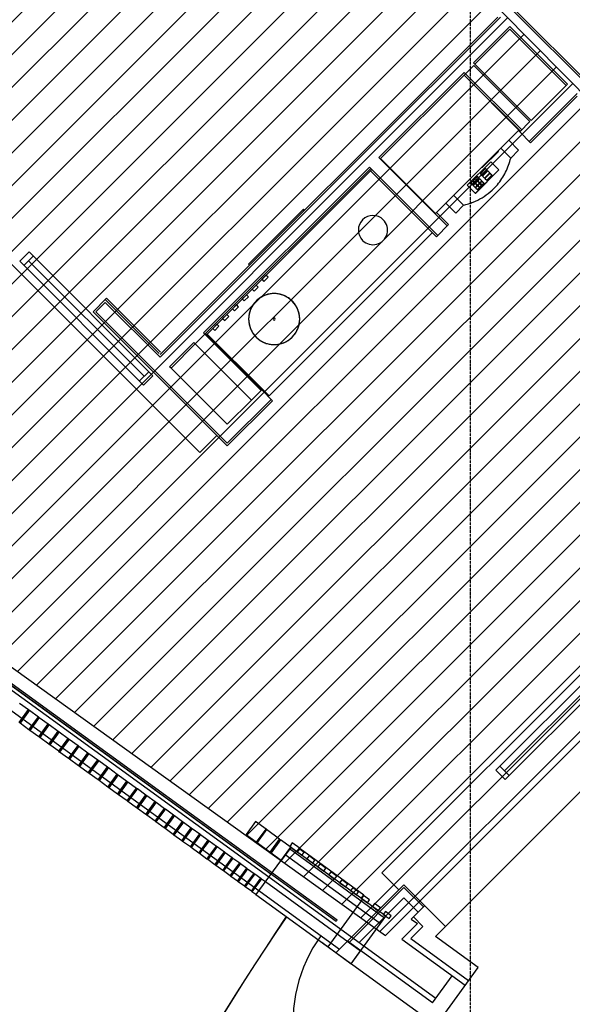
# Model space of a CAD drawing. Extents: x -39177 to 67425, y -16960 to 41659.
# Drawn here: x -17756 to -13970, y 10929 to 17678 of the extents above; entities that cross this region are included whole.
import ezdxf

# ---------------------------------------------------------------- set-up
doc = ezdxf.new("R2010")
doc.units = 0
doc.linetypes.add('X-2499-GF-A$0$EDG-1DOT-2', pattern=[5, 2, -1.4, 0.2, -1.4])
for name, color, linetype in [('NOT-HATCH', 72, 'CONTINUOUS'), ('NOT-HBORD', 255, 'CONTINUOUS'), ('X-2499-GF-A$0$A-DETL', 11, 'CONTINUOUS'), ('X-2499-GF-A$0$A-DETL-2', 11, 'CONTINUOUS'), ('X-2499-GF-A$0$A-DOOR-GLAZ', 11, 'CONTINUOUS'), ('X-2499-GF-A$0$A-DOOR-HDLN', 11, 'CONTINUOUS'), ('X-2499-GF-A$0$A-FLOR', 11, 'CONTINUOUS'), ('X-2499-GF-A$0$A-GENM', 11, 'CONTINUOUS'), ('X-2499-GF-A$0$A-GENM-1', 11, 'CONTINUOUS'), ('X-2499-GF-A$0$A-GLAZ', 11, 'CONTINUOUS'), ('X-2499-GF-A$0$A-WALL', 8, 'CONTINUOUS'), ('X-2499-GF-A$0$A-WALL-1', 8, 'CONTINUOUS'), ('X-2499-GF-A$0$E-ELEC-FIXT', 11, 'CONTINUOUS'), ('X-2499-GF-A$0$E-LITE-EQPM', 11, 'CONTINUOUS'), ('X-2499-GF-A$0$Q-CASE', 11, 'CONTINUOUS'), ('X-2499-GF-A$0$Q-CASE-1', 11, 'CONTINUOUS'), ('X-2499-GF-A$0$S-GRID-1', 133, 'X-2499-GF-A$0$EDG-1DOT-2'), ('X-XREF', 7, 'CONTINUOUS')]:
    doc.layers.add(name, color=color, linetype=linetype)

# ---------------------------------------------------------------- blocks, each defined once
blk = doc.blocks.new('X-2499-GF-A')
at = {"layer": 'X-2499-GF-A$0$A-DETL'}
for p, q in [((-15687, 11354), (-15484.6, 11207.2)), ((-15484.8, 11207.1), (-15420.1, 11296.1))]:
    blk.add_line(p, q, dxfattribs=at)
at = {"layer": 'X-2499-GF-A$0$A-DETL-2'}
blk.add_line((-19497.3, 14165.6), (-15563.9, 11307.8), dxfattribs=at)
blk.add_arc((-14883.6, 10812.5), 999.5, 144.04645, 234.06333, dxfattribs=at)
at = {"layer": 'X-2499-GF-A$0$A-DOOR-GLAZ'}
for p, q in [((-17755.3, 16021.9), (-17691.6, 16085.6)), ((-17691.6, 16085.6), (-16843.1, 15237.1)), ((-16906.8, 15173.3), (-17755.3, 16021.9)), ((-17663.3, 16057.3), (-17727, 15993.6)), ((-16903.2, 15233.5), (-17695.1, 16025.5)), ((-16871.4, 15265.3), (-16935.1, 15201.6)), ((-16843.1, 15237.1), (-16906.8, 15173.3)), ((-13079.8, 13947.6), (-14494, 12533.4)), ((-13076.2, 13887.5), (-14433.8, 12529.8)), ((-14430.3, 12469.7), (-13016, 13883.9)), ((-14402, 12498), (-14465.7, 12561.7)), ((-14494, 12533.4), (-14430.3, 12469.7))]:
    blk.add_line(p, q, dxfattribs=at)
at = {"layer": 'X-2499-GF-A$0$A-DOOR-HDLN'}
for p, q in [((-16521.3, 14710.3), (-18253.7, 16442.7)), ((-16404.7, 14826.9), (-16521.3, 14710.3)), ((-13542.8, 13562.2), (-15275.3, 11829.8)), ((-15275.3, 11829.8), (-15158.6, 11713.1))]:
    blk.add_line(p, q, dxfattribs=at)
at = {"layer": 'X-2499-GF-A$0$A-FLOR'}
for p, q in [((-18869.5, 13851.6), (-16049.1, 11802.5)), ((-16036, 11820.5), (-18856.4, 13869.6)), ((-13424, 12877.7), (-14838.3, 11463.5))]:
    blk.add_line(p, q, dxfattribs=at)
for centre, start, end in [((-6.9, 761.3), 145.92831, 158.25897), ((-7.1, 761.7), 145.92903, 158.25678)]:
    blk.add_arc(centre, 19221.6, start, end, dxfattribs=at)
at = {"layer": 'X-2499-GF-A$0$A-GENM'}
for p, q in [((-16047.6, 15099.2), (-14928.9, 16217.8)), ((-16093.5, 15145.1), (-16047.6, 15099.2)), ((-16068.2, 12129.1), (-16065.4, 12127.1)), ((-16130.1, 12038.1), (-16132.8, 12040.1)), ((-15975.1, 12061.4), (-15968.4, 12056.6)), ((-16033.1, 11967.6), (-16039.7, 11972.4))]:
    blk.add_line(p, q, dxfattribs=at)
for start, end in [(45, 225), (225, 45)]:
    blk.add_arc((-15335.5, 16235.5), 100, start, end, dxfattribs=at)
at = {"layer": 'X-2499-GF-A$0$A-GENM-1'}
for p, q in [((-16140.1, 12181.4), (-16204.8, 12092.4)), ((-16068.2, 12129.1), (-16140.1, 12181.4)), ((-16204.8, 12092.4), (-16132.8, 12040.1)), ((-16132.8, 12040.1), (-16068.2, 12129.1)), ((-16065.4, 12127.1), (-16130.1, 12038.1)), ((-15975.1, 12061.4), (-16065.4, 12127.1)), ((-16130.1, 12038.1), (-16039.7, 11972.4)), ((-16039.7, 11972.4), (-15975.1, 12061.4)), ((-15968.4, 12056.6), (-16033.1, 11967.6)), ((-15896.9, 12004.7), (-15968.4, 12056.6)), ((-16033.1, 11967.6), (-15961.6, 11915.7)), ((-15961.6, 11915.7), (-15896.9, 12004.7)), ((-15843.3, 11996.6), (-15858, 11976.4)), ((-15858, 11976.4), (-15822.1, 11950.3)), ((-15807.4, 11970.6), (-15843.3, 11996.6)), ((-15822.1, 11950.3), (-15807.4, 11970.6)), ((-15773.2, 11945.7), (-15787.9, 11925.5)), ((-15732.8, 11916.3), (-15773.2, 11945.7)), ((-15787.9, 11925.5), (-15747.5, 11896.1)), ((-15747.5, 11896.1), (-15732.8, 11916.3)), ((-15698.5, 11891.4), (-15713.2, 11871.2)), ((-15658.1, 11862), (-15698.5, 11891.4)), ((-15713.2, 11871.2), (-15672.8, 11841.8)), ((-15672.8, 11841.8), (-15658.1, 11862)), ((-15623.8, 11837.2), (-15638.5, 11816.9)), ((-15638.5, 11816.9), (-15598.1, 11787.5)), ((-15583.4, 11807.8), (-15623.8, 11837.2)), ((-15598.1, 11787.5), (-15583.4, 11807.8)), ((-15549.2, 11782.9), (-15563.9, 11762.7)), ((-15563.9, 11762.7), (-15523.4, 11733.3)), ((-15508.7, 11753.5), (-15549.2, 11782.9)), ((-15523.4, 11733.3), (-15508.7, 11753.5)), ((-15474.5, 11728.6), (-15489.2, 11708.4)), ((-15489.2, 11708.4), (-15448.7, 11679)), ((-15434, 11699.2), (-15474.5, 11728.6)), ((-15448.7, 11679), (-15434, 11699.2)), ((-15399.8, 11674.4), (-15414.5, 11654.2)), ((-15414.5, 11654.2), (-15374, 11624.8)), ((-15359.3, 11645), (-15399.8, 11674.4)), ((-15374, 11624.8), (-15359.3, 11645)), ((-15325.1, 11620.1), (-15339.8, 11599.9)), ((-15284.7, 11590.7), (-15325.1, 11620.1)), ((-15339.8, 11599.9), (-15299.3, 11570.5)), ((-15299.3, 11570.5), (-15284.7, 11590.7)), ((-15250.4, 11565.9), (-15265.1, 11545.6)), ((-15265.1, 11545.6), (-15224.7, 11516.2)), ((-15210, 11536.5), (-15250.4, 11565.9)), ((-15224.7, 11516.2), (-15210, 11536.5))]:
    blk.add_line(p, q, dxfattribs=at)
at = {"layer": 'X-2499-GF-A$0$A-GLAZ'}
for p, q in [((-17756.7, 12993.7), (-17695.7, 12949.4)), ((-17760.3, 12860.4), (-17695.7, 12949.4)), ((-17689.2, 12944.7), (-17753.9, 12855.7)), ((-17695.7, 12949.4), (-17689.2, 12944.7)), ((-17692.6, 12811.2), (-17628, 12900.2)), ((-17689.2, 12944.7), (-17628, 12900.2)), ((-17621.5, 12895.5), (-17686.2, 12806.5)), ((-17628, 12900.2), (-17621.5, 12895.5)), ((-17621.5, 12895.5), (-17560.1, 12850.9)), ((-17753.9, 12855.7), (-17760.3, 12860.4)), ((-17692.6, 12811.2), (-17753.9, 12855.7)), ((-17624.8, 12761.9), (-17560.1, 12850.9)), ((-17553.6, 12846.2), (-17618.3, 12757.2)), ((-17560.1, 12850.9), (-17553.6, 12846.2)), ((-17553.6, 12846.2), (-17492.1, 12801.5)), ((-17686.2, 12806.5), (-17692.6, 12811.2)), ((-17624.8, 12761.9), (-17686.2, 12806.5)), ((-17618.3, 12757.2), (-17624.8, 12761.9)), ((-17556.8, 12712.5), (-17618.3, 12757.2)), ((-17556.8, 12712.5), (-17492.1, 12801.5)), ((-17489, 12799.2), (-17553.6, 12710.2)), ((-17485.6, 12796.8), (-17550.3, 12707.8)), ((-17492.1, 12801.5), (-17489, 12799.2)), ((-17489, 12799.2), (-17485.6, 12796.8)), ((-17485.6, 12796.8), (-17424.2, 12752.1)), ((-17553.6, 12710.2), (-17556.8, 12712.5)), ((-17550.3, 12707.8), (-17553.6, 12710.2)), ((-17488.8, 12663.1), (-17550.3, 12707.8)), ((-17488.8, 12663.1), (-17424.2, 12752.1)), ((-17417.7, 12747.4), (-17482.3, 12658.4)), ((-17424.2, 12752.1), (-17417.7, 12747.4)), ((-17420.9, 12613.8), (-17356.3, 12702.8)), ((-17417.7, 12747.4), (-17356.3, 12702.8)), ((-17349.8, 12698.1), (-17414.4, 12609.1)), ((-17356.3, 12702.8), (-17349.8, 12698.1)), ((-17349.8, 12698.1), (-17288.6, 12653.6)), ((-17482.3, 12658.4), (-17488.8, 12663.1)), ((-17420.9, 12613.8), (-17482.3, 12658.4)), ((-17353.2, 12564.6), (-17288.6, 12653.6)), ((-17282.1, 12648.9), (-17346.7, 12559.9)), ((-17288.6, 12653.6), (-17282.1, 12648.9)), ((-17282.1, 12648.9), (-17221.1, 12604.6)), ((-17414.4, 12609.1), (-17420.9, 12613.8)), ((-17353.2, 12564.6), (-17414.4, 12609.1)), ((-17346.7, 12559.9), (-17353.2, 12564.6)), ((-17285.8, 12515.6), (-17346.7, 12559.9)), ((-17285.8, 12515.6), (-17221.1, 12604.6)), ((-17214.6, 12599.9), (-17279.3, 12510.9)), ((-17221.1, 12604.6), (-17214.6, 12599.9)), ((-17218.7, 12466.8), (-17154, 12555.8)), ((-17214.6, 12599.9), (-17154, 12555.8)), ((-17154, 12555.8), (-17147.6, 12551.2)), ((-17279.3, 12510.9), (-17285.8, 12515.6)), ((-17218.7, 12466.8), (-17279.3, 12510.9)), ((-17147.6, 12551.2), (-17212.2, 12462.2)), ((-17152, 12418.4), (-17087.3, 12507.4)), ((-17147.6, 12551.2), (-17087.3, 12507.4)), ((-17081, 12502.8), (-17145.6, 12413.8)), ((-17087.3, 12507.4), (-17081, 12502.8)), ((-17081, 12502.8), (-17021.2, 12459.3)), ((-17212.2, 12462.2), (-17218.7, 12466.8)), ((-17152, 12418.4), (-17212.2, 12462.2)), ((-17145.6, 12413.8), (-17152, 12418.4)), ((-17085.9, 12370.3), (-17021.2, 12459.3)), ((-17014.9, 12454.7), (-17079.5, 12365.8)), ((-17021.2, 12459.3), (-17014.9, 12454.7)), ((-17014.9, 12454.7), (-16955.7, 12411.7)), ((-17085.9, 12370.3), (-17145.6, 12413.8)), ((-17079.5, 12365.8), (-17085.9, 12370.3)), ((-17020.4, 12322.8), (-17079.5, 12365.8)), ((-17020.4, 12322.8), (-16955.7, 12411.7)), ((-16949.4, 12407.2), (-17014.1, 12318.2)), ((-16955.7, 12411.7), (-16949.4, 12407.2)), ((-16955.6, 12275.7), (-16890.9, 12364.7)), ((-16949.4, 12407.2), (-16890.9, 12364.7)), ((-16884.7, 12360.2), (-16949.4, 12271.2)), ((-16890.9, 12364.7), (-16884.7, 12360.2)), ((-16884.7, 12360.2), (-16826.9, 12318.2)), ((-17014.1, 12318.2), (-17020.4, 12322.8)), ((-16955.6, 12275.7), (-17014.1, 12318.2)), ((-16891.6, 12229.2), (-16826.9, 12318.2)), ((-16820.8, 12313.7), (-16885.5, 12224.7)), ((-16826.9, 12318.2), (-16820.8, 12313.7)), ((-16820.8, 12313.7), (-16763.8, 12272.3)), ((-16949.4, 12271.2), (-16955.6, 12275.7)), ((-16891.6, 12229.2), (-16949.4, 12271.2)), ((-16885.5, 12224.7), (-16891.6, 12229.2)), ((-16828.4, 12183.3), (-16885.5, 12224.7)), ((-16828.4, 12183.3), (-16763.8, 12272.3)), ((-16757.8, 12267.9), (-16822.4, 12178.9)), ((-16766.3, 12138.2), (-16701.6, 12227.2)), ((-16763.8, 12272.3), (-16757.8, 12267.9)), ((-16695.7, 12222.8), (-16760.4, 12133.9)), ((-16757.8, 12267.9), (-16701.6, 12227.2)), ((-16701.6, 12227.2), (-16695.7, 12222.8)), ((-16695.7, 12222.8), (-16640.5, 12182.8)), ((-16822.4, 12178.9), (-16828.4, 12183.3)), ((-16766.3, 12138.2), (-16822.4, 12178.9)), ((-16705.2, 12093.8), (-16640.5, 12182.8)), ((-16634.7, 12178.5), (-16699.4, 12089.5)), ((-16640.5, 12182.8), (-16634.7, 12178.5)), ((-16634.7, 12178.5), (-16580.6, 12139.2)), ((-16760.4, 12133.9), (-16766.3, 12138.2)), ((-16705.2, 12093.8), (-16760.4, 12133.9)), ((-16699.4, 12089.5), (-16705.2, 12093.8)), ((-16645.2, 12050.2), (-16699.4, 12089.5)), ((-16645.2, 12050.2), (-16580.6, 12139.2)), ((-16574.8, 12135), (-16639.5, 12046)), ((-16586.4, 12007.5), (-16521.8, 12096.5)), ((-16516.2, 12092.4), (-16580.8, 12003.4)), ((-16580.6, 12139.2), (-16574.8, 12135)), ((-16574.8, 12135), (-16521.8, 12096.5)), ((-16521.8, 12096.5), (-16516.2, 12092.4)), ((-16516.2, 12092.4), (-16464.3, 12054.7)), ((-16639.5, 12046), (-16645.2, 12050.2)), ((-16586.4, 12007.5), (-16639.5, 12046)), ((-16529, 11965.7), (-16464.3, 12054.7)), ((-16458.8, 12050.7), (-16523.5, 11961.7)), ((-16472.8, 11925), (-16408.2, 12014)), ((-16464.3, 12054.7), (-16458.8, 12050.7)), ((-16458.8, 12050.7), (-16408.2, 12014)), ((-16408.2, 12014), (-16402.8, 12010.1)), ((-16580.8, 12003.4), (-16586.4, 12007.5)), ((-16529, 11965.7), (-16580.8, 12003.4)), ((-16523.5, 11961.7), (-16529, 11965.7)), ((-16472.8, 11925), (-16523.5, 11961.7)), ((-16402.8, 12010.1), (-16467.5, 11921.1)), ((-16418.2, 11885.2), (-16353.5, 11974.2)), ((-16348.3, 11970.4), (-16413, 11881.4)), ((-16402.8, 12010.1), (-16353.5, 11974.2)), ((-16353.5, 11974.2), (-16348.3, 11970.4)), ((-16348.3, 11970.4), (-16300.4, 11935.6)), ((-16467.5, 11921.1), (-16472.8, 11925)), ((-16418.2, 11885.2), (-16467.5, 11921.1)), ((-16413, 11881.4), (-16418.2, 11885.2)), ((-16365, 11846.6), (-16413, 11881.4)), ((-16365, 11846.6), (-16300.4, 11935.6)), ((-16295.3, 11931.9), (-16359.9, 11842.9)), ((-16313.4, 11809.1), (-16248.8, 11898.1)), ((-16243.9, 11894.6), (-16308.5, 11805.6)), ((-16300.4, 11935.6), (-16295.3, 11931.9)), ((-16295.3, 11931.9), (-16248.8, 11898.1)), ((-16248.8, 11898.1), (-16243.9, 11894.6)), ((-16243.9, 11894.6), (-16198.8, 11861.9)), ((-16359.9, 11842.9), (-16365, 11846.6)), ((-16313.4, 11809.1), (-16359.9, 11842.9)), ((-16263.5, 11772.9), (-16198.8, 11861.9)), ((-16194.1, 11858.4), (-16258.7, 11769.4)), ((-16215.3, 11737.8), (-16150.6, 11826.8)), ((-16146, 11823.5), (-16210.7, 11734.5)), ((-16198.4, 11861.5), (-16194.1, 11858.4)), ((-16194.1, 11858.4), (-16150.6, 11826.8)), ((-16150.6, 11826.8), (-16146, 11823.5)), ((-16146, 11823.5), (-16104.2, 11793.1)), ((-16308.5, 11805.6), (-16313.4, 11809.1)), ((-16263.5, 11772.9), (-16308.5, 11805.6)), ((-16258.7, 11769.4), (-16263.5, 11772.9)), ((-16215.3, 11737.8), (-16258.7, 11769.4)), ((-16168.9, 11704.1), (-16104.2, 11793.1)), ((-16099.8, 11789.9), (-16164.5, 11700.9)), ((-16104.2, 11793.1), (-16099.8, 11789.9)), ((-16099.8, 11789.9), (-16072.6, 11770.2)), ((-16210.7, 11734.5), (-16215.3, 11737.8)), ((-16168.9, 11704.1), (-16210.7, 11734.5)), ((-16164.5, 11700.9), (-16168.9, 11704.1)), ((-16137.3, 11681.2), (-16164.5, 11700.9))]:
    blk.add_line(p, q, dxfattribs=at)
at = {"layer": 'X-2499-GF-A$0$A-WALL'}
for p, q in [((-13796.3, 17160.3), (-14397, 17760.9)), ((-15425.3, 16732.6), (-14462, 17695.9)), ((-14646.1, 17381.7), (-14397, 17630.8)), ((-14397, 17630.8), (-14002.4, 17236.3)), ((-14636.9, 17372.5), (-14646.1, 17381.7)), ((-15295.2, 16732.6), (-14711.1, 17316.7)), ((-14711.1, 17316.7), (-14316.6, 16922.1)), ((-14011.6, 17227.1), (-14002.4, 17236.3)), ((-14265.3, 16843.3), (-13937.4, 17171.2)), ((-14325.8, 16912.9), (-14316.6, 16922.1)), ((-16793.6, 15364.3), (-15425.3, 16732.6)), ((-15295.2, 16732.6), (-14826.4, 16263.8)), ((-16497.3, 15530.5), (-15360.3, 16667.5)), ((-15351.1, 16658.3), (-15410.5, 16598.9)), ((-15360.3, 16667.5), (-14891.5, 16198.7)), ((-15353.2, 16642.1), (-15344, 16651.3)), ((-17169.8, 15740.5), (-17234.8, 15675.5)), ((-16800.6, 15389.8), (-17169.8, 15758.9)), ((-16793.6, 15364.3), (-17169.8, 15740.5)), ((-16334, 14774.6), (-17234.8, 15675.5)), ((-16497.3, 15530.5), (-16102.7, 15135.9)), ((-16434.2, 15575.3), (-16488.1, 15521.3)), ((-16481, 15514.2), (-16471.8, 15523.4)), ((-16728.5, 15299.3), (-16562.3, 15465.5)), ((-16553.2, 15456.3), (-16562.3, 15465.5)), ((-16719.3, 15290.1), (-16728.5, 15299.3)), ((-16102.7, 15135.9), (-16098.1, 15140.5)), ((-16334, 14774.6), (-16033.1, 15075.5)), ((-15937.4, 11956.2), (-15285.1, 11482.2)), ((-15908, 11996.7), (-15255.7, 11522.7)), ((-16072.6, 11770.2), (-15420.2, 11296.2)), ((-16049.1, 11802.5), (-14904.5, 10970.9)), ((-15499.5, 11353.8), (-15123.2, 11730.1)), ((-14989.9, 11596.8), (-15123.2, 11730.1)), ((-15429.9, 11352.7), (-15123.2, 11659.4)), ((-15025.3, 11561.4), (-15123.2, 11659.4)), ((-15073.1, 11513.6), (-14980.7, 11606)), ((-15138.3, 11375.6), (-15030.9, 11483)), ((-14993.8, 11463.5), (-15058.5, 11528.2)), ((-15076.9, 11380.4), (-14993.8, 11463.5)), ((-14928, 10938.5), (-15510.2, 11361.5)), ((-15138.3, 11375.6), (-14703.9, 11060)), ((-15076.9, 11380.4), (-14680.4, 11092.4)), ((-14928, 10938.5), (-14792.9, 11124.7))]:
    blk.add_line(p, q, dxfattribs=at)
at = {"layer": 'X-2499-GF-A$0$A-WALL-1'}
for p, q in [((-13796.9, 17179.2), (-14397, 17779.3)), ((-14480.4, 17695.9), (-16793.6, 15382.7)), ((-14636.9, 17372.5), (-14397, 17612.4)), ((-14397, 17612.4), (-14011.6, 17227.1)), ((-14251.5, 16987.1), (-14636.9, 17372.5)), ((-14711.1, 17298.3), (-14325.8, 16912.9)), ((-14011.6, 17227.1), (-14251.5, 16987.1)), ((-14256.1, 16834.1), (-13937.4, 17152.8)), ((-14325.8, 16912.9), (-14330.4, 16908.3)), ((-14330.4, 16908.3), (-14256.1, 16834.1)), ((-16471.8, 15523.4), (-15353.2, 16642.1)), ((-15353.2, 16642.1), (-14900.6, 16189.5)), ((-16434.2, 15575.3), (-15410.5, 16598.9)), ((-14817.2, 16273), (-14900.6, 16356.4)), ((-14900.6, 16189.5), (-14817.2, 16273)), ((-17160.6, 15768.1), (-17253.2, 15675.5)), ((-16791.5, 15399), (-17160.6, 15768.1)), ((-17253.2, 15675.5), (-16334, 14756.2)), ((-16093.5, 15145.1), (-16471.8, 15523.4)), ((-16719.3, 15290.1), (-16553.2, 15456.3)), ((-16553.2, 15456.3), (-16167.8, 15070.9)), ((-16334, 14904.7), (-16719.3, 15290.1)), ((-16098.1, 15140.5), (-16093.5, 15145.1)), ((-16023.9, 15066.3), (-16098.1, 15140.5)), ((-16167.8, 15070.9), (-16334, 14904.7)), ((-16334, 14756.2), (-16023.9, 15066.3)), ((-19309, 14201.9), (-15587.6, 11498.1)), ((-15581.7, 11506.2), (-19303.2, 14210)), ((-15900.4, 12007.2), (-16137.3, 11681.2)), ((-15248, 11533.2), (-15900.4, 12007.2)), ((-15123.2, 11748.5), (-15588.9, 11282.8)), ((-14838.3, 11463.5), (-15123.2, 11748.5)), ((-16137.3, 11681.2), (-14992.6, 10849.5)), ((-15408.4, 11649.7), (-15645.3, 11323.7)), ((-15587.6, 11498.1), (-15581.7, 11506.2)), ((-15484.9, 11207.2), (-15248, 11533.2)), ((-15073.1, 11513.6), (-15030.9, 11483)), ((-14908, 11393.7), (-14838.3, 11463.5)), ((-14615.8, 11181.4), (-14908, 11393.7)), ((-14903.6, 10784.8), (-14615.8, 11181.4))]:
    blk.add_line(p, q, dxfattribs=at)
at = {"layer": 'X-2499-GF-A$0$E-ELEC-FIXT'}
for p, q in [((-14405.2, 16850.9), (-14337.8, 16783.5)), ((-14485.2, 16766.1), (-14575, 16676.3)), ((-14476.3, 16775.1), (-14485.2, 16766.1)), ((-14476.3, 16775.1), (-14479.1, 16777.9)), ((-14476.6, 16774.8), (-14476.3, 16775.1)), ((-14391.7, 16729.6), (-14458.8, 16796.8)), ((-14391.7, 16729.6), (-14337.8, 16783.5)), ((-14689.4, 16542.5), (-14527.8, 16704.1)), ((-14586.9, 16670.2), (-14584, 16667.3)), ((-14575, 16676.3), (-14584, 16667.3)), ((-14527.8, 16704.1), (-14472.5, 16648.8)), ((-14472.5, 16648.8), (-14634.1, 16487.2)), ((-14598.2, 16623.6), (-14566.7, 16655.1)), ((-14598.2, 16619.2), (-14597.7, 16618.7)), ((-14566.2, 16654.6), (-14597.7, 16623.1)), ((-14597.7, 16618.7), (-14589, 16609.9)), ((-14584.5, 16610), (-14553.1, 16641.4)), ((-14584, 16667.3), (-14583.7, 16667.6)), ((-14582.9, 16608.3), (-14551.4, 16639.7)), ((-14582.9, 16603.9), (-14582.4, 16603.4)), ((-14582.4, 16603.4), (-14573.7, 16594.6)), ((-14550.9, 16639.2), (-14582.3, 16607.8)), ((-14569.2, 16594.7), (-14537.8, 16626.1)), ((-14567.5, 16593), (-14536.1, 16624.4)), ((-14535.6, 16623.9), (-14567, 16592.5)), ((-14561.8, 16654.6), (-14562.3, 16655.1)), ((-14553, 16645.9), (-14561.8, 16654.6)), ((-14553.9, 16579.4), (-14522.5, 16610.8)), ((-14552.2, 16577.7), (-14520.8, 16609.1)), ((-14520.3, 16608.6), (-14551.7, 16577.2)), ((-14546.5, 16639.3), (-14547, 16639.8)), ((-14537.7, 16630.5), (-14546.5, 16639.3)), ((-14531.2, 16624), (-14531.7, 16624.5)), ((-14522.4, 16615.2), (-14531.2, 16624)), ((-14515.9, 16608.7), (-14516.4, 16609.2)), ((-14514.6, 16607.4), (-14515.9, 16608.7)), ((-14473, 16649.3), (-14515, 16607.3)), ((-14634.1, 16487.2), (-14689.4, 16542.5)), ((-14662.2, 16559.6), (-14653.2, 16568.6)), ((-14662.2, 16555.2), (-14661.7, 16554.7)), ((-14652.7, 16568.1), (-14661.7, 16559.1)), ((-14661.7, 16554.7), (-14653, 16545.9)), ((-14648.3, 16568.2), (-14648.8, 16568.7)), ((-14648.5, 16546), (-14639.6, 16555)), ((-14639.5, 16559.4), (-14648.3, 16568.2)), ((-14646.9, 16544.3), (-14637.9, 16553.3)), ((-14646.9, 16539.9), (-14646.4, 16539.4)), ((-14646.5, 16575.3), (-14637.5, 16584.3)), ((-14646.5, 16570.9), (-14646, 16570.4)), ((-14637.4, 16552.8), (-14646.4, 16543.8)), ((-14646.4, 16539.4), (-14637.7, 16530.6)), ((-14637, 16583.8), (-14646, 16574.8)), ((-14646, 16570.4), (-14637.3, 16561.7)), ((-14632.9, 16552.8), (-14633.4, 16553.3)), ((-14633.2, 16530.7), (-14624.2, 16539.7)), ((-14632.5, 16583.9), (-14633, 16584.4)), ((-14624.2, 16544.1), (-14632.9, 16552.8)), ((-14632.8, 16561.7), (-14623.8, 16570.7)), ((-14623.8, 16575.1), (-14632.5, 16583.9)), ((-14631.5, 16529), (-14622.6, 16538)), ((-14631.2, 16555.6), (-14630.7, 16555.1)), ((-14631.1, 16560), (-14622.2, 16569)), ((-14622.1, 16537.5), (-14631, 16528.5)), ((-14630.8, 16586.6), (-14630.3, 16586.1)), ((-14630.7, 16591.1), (-14621.8, 16600)), ((-14630.7, 16555.1), (-14621.9, 16546.3)), ((-14621.7, 16568.5), (-14630.6, 16559.5)), ((-14630.3, 16586.1), (-14621.5, 16577.4)), ((-14621.3, 16599.5), (-14630.2, 16590.6)), ((-14617.6, 16537.5), (-14618.1, 16538)), ((-14617.2, 16568.6), (-14617.7, 16569.1)), ((-14608.9, 16528.8), (-14617.6, 16537.5)), ((-14617.5, 16546.4), (-14608.5, 16555.4)), ((-14616.8, 16599.6), (-14617.3, 16600.1)), ((-14608.5, 16559.8), (-14617.2, 16568.6)), ((-14617.1, 16577.4), (-14608.1, 16586.4)), ((-14608.1, 16590.8), (-14616.8, 16599.6)), ((-14615.9, 16540.3), (-14615.4, 16539.8)), ((-14615.8, 16544.7), (-14606.8, 16553.7)), ((-14615.5, 16571.3), (-14615, 16570.8)), ((-14615.4, 16575.7), (-14606.4, 16584.7)), ((-14615.4, 16539.8), (-14606.6, 16531)), ((-14606.3, 16553.2), (-14615.3, 16544.2)), ((-14615, 16570.8), (-14606.2, 16562.1)), ((-14605.9, 16584.2), (-14614.9, 16575.2)), ((-14601.9, 16553.2), (-14602.4, 16553.7)), ((-14602.2, 16531.1), (-14593.2, 16540.1)), ((-14601.5, 16584.3), (-14602, 16584.8)), ((-14593.2, 16544.5), (-14601.9, 16553.2)), ((-14601.8, 16562.1), (-14592.8, 16571.1)), ((-14592.8, 16575.5), (-14601.5, 16584.3)), ((-14600.5, 16529.4), (-14591.5, 16538.4)), ((-14600.2, 16556), (-14599.7, 16555.5)), ((-14600.1, 16560.4), (-14591.1, 16569.4)), ((-14591, 16537.9), (-14600, 16528.9)), ((-14599.7, 16555.5), (-14590.9, 16546.7)), ((-14590.6, 16568.9), (-14599.6, 16559.9)), ((-14586.6, 16537.9), (-14587.1, 16538.4)), ((-14586.2, 16569), (-14586.7, 16569.5)), ((-14585.3, 16536.6), (-14586.6, 16537.9)), ((-14586.5, 16546.8), (-14577.5, 16555.8)), ((-14577.4, 16560.2), (-14586.2, 16569)), ((-14583.2, 16539), (-14585.7, 16536.6)), ((-14584.9, 16540.7), (-14584.3, 16540.2)), ((-14584.8, 16545.1), (-14575.8, 16554.1)), ((-14575.3, 16553.6), (-14584.3, 16544.6)), ((-14584.3, 16540.2), (-14583.1, 16538.9)), ((-14570.9, 16553.6), (-14571.4, 16554.1)), ((-14569.6, 16552.4), (-14570.9, 16553.6)), ((-14550.4, 16571.8), (-14570, 16552.3)), ((-14567.6, 16588.6), (-14567.1, 16588.1)), ((-14567.1, 16588.1), (-14558.3, 16579.3)), ((-14552.3, 16573.3), (-14551.8, 16572.7)), ((-14551.8, 16572.7), (-14550.5, 16571.5)), ((-14782.1, 16473.5), (-14715, 16406.3)), ((-14614.6, 16507.6), (-14634.6, 16487.6)), ((-14631.6, 16524.6), (-14631.1, 16524.1)), ((-14631.1, 16524.1), (-14622.3, 16515.3)), ((-14617.9, 16515.4), (-14608.9, 16524.3)), ((-14616.3, 16509.2), (-14615.8, 16508.7)), ((-14616.2, 16513.7), (-14607.2, 16522.7)), ((-14615.8, 16508.7), (-14614.5, 16507.5)), ((-14606.7, 16522.2), (-14615.7, 16513.2)), ((-14602.3, 16522.2), (-14602.8, 16522.7)), ((-14601, 16520.9), (-14602.3, 16522.2)), ((-14598.9, 16523.3), (-14601.4, 16520.8)), ((-14600.6, 16525), (-14600.1, 16524.5)), ((-14600.1, 16524.5), (-14598.8, 16523.2)), ((-14768.9, 16352.5), (-14835.7, 16419.3)), ((-14768.9, 16352.5), (-14715, 16406.3))]:
    blk.add_line(p, q, dxfattribs=at)
for centre, major_axis, start_param, end_param in [((-14596, 16621.4), (-2.25, -2.25), 4.712389, 6.283185), ((-14595.5, 16620.9), (2.25, 2.25), 1.570796, 3.141593), ((-14586.7, 16612.2), (-2.25, -2.25), 0, 1.570796), ((-14587.2, 16612.7), (2.25, 2.25), 3.403392, 4.45059), ((-14580.7, 16606.1), (2.25, 2.25), 1.570796, 3.141593), ((-14580.2, 16605.6), (2.25, 2.25), 1.570796, 3.141593), ((-14564.5, 16652.9), (2.25, 2.25), 0, 1.570796), ((-14564, 16652.4), (-2.25, -2.25), 3.141593, 4.712389), ((-14555.3, 16643.6), (-2.25, -2.25), 1.570796, 3.141593), ((-14555.8, 16644.1), (2.25, 2.25), 4.974188, 6.021386), ((-14549.2, 16637.6), (-2.25, -2.25), 3.141593, 4.712389), ((-14548.7, 16637.1), (2.25, 2.25), 0, 1.570796), ((-14540, 16628.3), (2.25, 2.25), 4.712389, 6.283185), ((-14540.5, 16628.8), (2.25, 2.25), 4.974188, 6.021386), ((-14533.9, 16622.2), (2.25, 2.25), 0, 1.570796), ((-14533.4, 16621.7), (2.25, 2.25), 0, 1.570796), ((-14524.7, 16613), (2.25, 2.25), 4.712389, 6.283185), ((-14525.2, 16613.5), (2.25, 2.25), 4.974188, 6.021386), ((-14518.6, 16606.9), (2.25, 2.25), 0, 1.570796), ((-14518.1, 16606.4), (-2.25, -2.25), 3.141593, 4.712389), ((-14660, 16557.4), (2.25, 2.25), 1.570796, 3.141593), ((-14659.5, 16556.9), (2.25, 2.25), 1.570796, 3.141593), ((-14651, 16566.4), (2.25, 2.25), 0, 1.570796), ((-14650.7, 16548.2), (-2.25, -2.25), 0, 1.570796), ((-14651.2, 16548.7), (2.25, 2.25), 3.403392, 4.45059), ((-14650.5, 16565.9), (2.25, 2.25), 0, 1.570796), ((-14644.7, 16542.1), (2.25, 2.25), 1.570796, 3.141593), ((-14644.3, 16573.2), (2.25, 2.25), 1.570796, 3.141593), ((-14644.2, 16541.6), (-2.25, -2.25), 4.712389, 6.283185), ((-14643.8, 16572.7), (2.25, 2.25), 1.570796, 3.141593), ((-14641.7, 16557.2), (-2.25, -2.25), 1.570796, 3.141593), ((-14642.3, 16557.7), (2.25, 2.25), 4.974188, 6.021386), ((-14635.7, 16551.1), (-2.25, -2.25), 3.141593, 4.712389), ((-14635.3, 16582.1), (2.25, 2.25), 0, 1.570796), ((-14635.2, 16550.6), (-2.25, -2.25), 3.141593, 4.712389), ((-14635, 16563.9), (2.25, 2.25), 3.141593, 4.712389), ((-14635.5, 16564.4), (2.25, 2.25), 3.403392, 4.45059), ((-14634.8, 16581.6), (2.25, 2.25), 0, 1.570796), ((-14629, 16557.8), (2.25, 2.25), 1.570796, 3.141593), ((-14628.6, 16588.9), (2.25, 2.25), 1.570796, 3.141593), ((-14628.5, 16557.3), (-2.25, -2.25), 4.712389, 6.283185), ((-14628.1, 16588.4), (2.25, 2.25), 1.570796, 3.141593), ((-14626.4, 16541.8), (2.25, 2.25), 4.712389, 6.283185), ((-14626.9, 16542.4), (2.25, 2.25), 4.974188, 6.021386), ((-14626, 16572.9), (2.25, 2.25), 4.712389, 6.283185), ((-14626.5, 16573.4), (2.25, 2.25), 4.974188, 6.021386), ((-14620.4, 16535.8), (2.25, 2.25), 0, 1.570796), ((-14620, 16566.8), (2.25, 2.25), 0, 1.570796), ((-14619.9, 16535.3), (2.25, 2.25), 0, 1.570796), ((-14619.7, 16548.6), (2.25, 2.25), 3.141593, 4.712389), ((-14619.6, 16597.9), (-2.25, -2.25), 3.141593, 4.712389), ((-14620.2, 16549.1), (2.25, 2.25), 3.403392, 4.45059), ((-14619.5, 16566.3), (2.25, 2.25), 0, 1.570796), ((-14619.3, 16579.6), (2.25, 2.25), 3.141593, 4.712389), ((-14619.8, 16580.1), (2.25, 2.25), 3.403392, 4.45059), ((-14619.1, 16597.3), (2.25, 2.25), 0, 1.570796), ((-14613.6, 16542.5), (2.25, 2.25), 1.570796, 3.141593), ((-14613.2, 16573.6), (2.25, 2.25), 1.570796, 3.141593), ((-14613.1, 16542), (-2.25, -2.25), 4.712389, 6.283185), ((-14612.7, 16573.1), (-2.25, -2.25), 4.712389, 6.283185), ((-14610.7, 16557.6), (2.25, 2.25), 4.712389, 6.283185), ((-14611.2, 16558.1), (2.25, 2.25), 4.974188, 6.021386), ((-14610.3, 16588.6), (2.25, 2.25), 4.712389, 6.283185), ((-14610.8, 16589.1), (2.25, 2.25), 4.974188, 6.021386), ((-14604.7, 16551.5), (2.25, 2.25), 0, 1.570796), ((-14604.3, 16582.5), (-2.25, -2.25), 3.141593, 4.712389), ((-14604.2, 16551), (2.25, 2.25), 0, 1.570796), ((-14604, 16564.3), (2.25, 2.25), 3.141593, 4.712389), ((-14604.5, 16564.8), (2.25, 2.25), 3.403392, 4.45059), ((-14603.8, 16582), (2.25, 2.25), 0, 1.570796), ((-14597.9, 16558.2), (2.25, 2.25), 1.570796, 3.141593), ((-14597.4, 16557.7), (2.25, 2.25), 1.570796, 3.141593), ((-14595.4, 16542.2), (2.25, 2.25), 4.712389, 6.283185), ((-14595.9, 16542.8), (2.25, 2.25), 4.974188, 6.021386), ((-14595, 16573.3), (-2.25, -2.25), 1.570796, 3.141593), ((-14595.5, 16573.8), (2.25, 2.25), 4.974188, 6.021386), ((-14589.3, 16536.2), (2.25, 2.25), 0, 1.570796), ((-14588.9, 16567.2), (-2.25, -2.25), 3.141593, 4.712389), ((-14588.8, 16535.7), (2.25, 2.25), 0, 1.570796), ((-14588.7, 16549), (-2.25, -2.25), 0, 1.570796), ((-14589.2, 16549.5), (2.25, 2.25), 3.403392, 4.45059), ((-14588.4, 16566.7), (2.25, 2.25), 0, 1.570796), ((-14582.6, 16542.9), (-2.25, -2.25), 4.712389, 6.283185), ((-14582.1, 16542.4), (-2.25, -2.25), 4.712389, 6.283185), ((-14579.7, 16558), (2.25, 2.25), 4.712389, 6.283185), ((-14580.2, 16558.5), (2.25, 2.25), 4.974188, 6.021386), ((-14573.6, 16551.9), (2.25, 2.25), 0, 1.570796), ((-14573.1, 16551.4), (2.25, 2.25), 0, 1.570796), ((-14571.4, 16596.9), (2.25, 2.25), 3.141593, 4.712389), ((-14571.9, 16597.4), (2.25, 2.25), 3.403392, 4.45059), ((-14565.3, 16590.8), (2.25, 2.25), 1.570796, 3.141593), ((-14564.8, 16590.3), (-2.25, -2.25), 4.712389, 6.283185), ((-14556.1, 16581.6), (2.25, 2.25), 3.141593, 4.712389), ((-14556.6, 16582.1), (2.25, 2.25), 3.403392, 4.45059), ((-14550, 16575.5), (2.25, 2.25), 1.570796, 3.141593), ((-14549.5, 16575), (2.25, 2.25), 1.570796, 3.141593), ((-14635.4, 16532.9), (2.25, 2.25), 3.141593, 4.712389), ((-14635.9, 16533.4), (2.25, 2.25), 3.403392, 4.45059), ((-14629.4, 16526.8), (2.25, 2.25), 1.570796, 3.141593), ((-14628.8, 16526.3), (2.25, 2.25), 1.570796, 3.141593), ((-14620.1, 16517.6), (2.25, 2.25), 3.141593, 4.712389), ((-14620.6, 16518.1), (2.25, 2.25), 3.403392, 4.45059), ((-14614, 16511.5), (2.25, 2.25), 1.570796, 3.141593), ((-14613.5, 16511), (2.25, 2.25), 1.570796, 3.141593), ((-14611.1, 16526.5), (-2.25, -2.25), 1.570796, 3.141593), ((-14611.6, 16527), (2.25, 2.25), 4.974188, 6.021386), ((-14605.1, 16520.5), (2.25, 2.25), 0, 1.570796), ((-14604.6, 16520), (2.25, 2.25), 0, 1.570796), ((-14604.4, 16533.3), (2.25, 2.25), 3.141593, 4.712389), ((-14604.9, 16533.8), (2.25, 2.25), 3.403392, 4.45059), ((-14598.3, 16527.2), (2.25, 2.25), 1.570796, 3.141593), ((-14597.8, 16526.7), (-2.25, -2.25), 4.712389, 6.283185)]:
    blk.add_ellipse(centre, major_axis=major_axis, ratio=0.974564, start_param=start_param, end_param=end_param, dxfattribs=at)
blk.add_open_spline([(-14715, 16406.3), (-14703.8, 16408.9), (-14681.8, 16414.9), (-14638.6, 16430.4), (-14587.1, 16456.2), (-14531, 16496.7), (-14473.8, 16553.8), (-14432.3, 16616.6), (-14405.2, 16679.9), (-14395.5, 16712.9), (-14391.7, 16729.6)], degree=3, knots=[0, 0, 0, 0, 0.071429, 0.142857, 0.285714, 0.428571, 0.571429, 0.785714, 0.892857, 1, 1, 1, 1], dxfattribs=at)
at = {"layer": 'X-2499-GF-A$0$E-LITE-EQPM'}
for p, q in [((-16061.5, 15793.8), (-16068.2, 15791.7)), ((-16054.8, 15795.6), (-16061.5, 15793.8)), ((-16047.9, 15797.2), (-16054.8, 15795.6)), ((-16041, 15798.4), (-16047.9, 15797.2)), ((-16034.1, 15799.4), (-16041, 15798.4)), ((-16027.2, 15800.2), (-16034.1, 15799.4)), ((-16020.2, 15800.6), (-16027.2, 15800.2)), ((-16013.2, 15800.8), (-16020.2, 15800.6)), ((-16006.2, 15800.7), (-16013.2, 15800.8)), ((-15999.2, 15800.3), (-16006.2, 15800.7)), ((-15992.2, 15799.6), (-15999.2, 15800.3)), ((-15985.3, 15798.6), (-15992.2, 15799.6)), ((-15978.4, 15797.4), (-15985.3, 15798.6)), ((-15971.6, 15795.9), (-15978.4, 15797.4)), ((-15964.8, 15794.1), (-15971.6, 15795.9)), ((-15958.1, 15792.1), (-15964.8, 15794.1)), ((-15951.5, 15789.8), (-15958.1, 15792.1)), ((-16154.4, 15728.2), (-16158.4, 15722.5)), ((-16150.2, 15733.8), (-16154.4, 15728.2)), ((-16145.7, 15739.2), (-16150.2, 15733.8)), ((-16141.1, 15744.5), (-16145.7, 15739.2)), ((-16136.3, 15749.5), (-16141.1, 15744.5)), ((-16133.6, 15752.2), (-16136.3, 15749.5)), ((-16128.4, 15756.9), (-16133.6, 15752.2)), ((-16123.1, 15761.4), (-16128.4, 15756.9)), ((-16117.6, 15765.7), (-16123.1, 15761.4)), ((-16111.9, 15769.8), (-16117.6, 15765.7)), ((-16106, 15773.7), (-16111.9, 15769.8)), ((-16100, 15777.3), (-16106, 15773.7)), ((-16093.9, 15780.7), (-16100, 15777.3)), ((-16087.7, 15783.8), (-16093.9, 15780.7)), ((-16081.3, 15786.7), (-16087.7, 15783.8)), ((-16074.8, 15789.3), (-16081.3, 15786.7)), ((-16068.2, 15791.7), (-16074.8, 15789.3)), ((-15945, 15787.2), (-15951.5, 15789.8)), ((-15938.6, 15784.4), (-15945, 15787.2)), ((-15932.3, 15781.3), (-15938.6, 15784.4)), ((-15926.1, 15778), (-15932.3, 15781.3)), ((-15920.1, 15774.4), (-15926.1, 15778)), ((-15914.2, 15770.6), (-15920.1, 15774.4)), ((-15908.5, 15766.5), (-15914.2, 15770.6)), ((-15903, 15762.3), (-15908.5, 15766.5)), ((-15897.6, 15757.8), (-15903, 15762.3)), ((-15892.4, 15753.1), (-15897.6, 15757.8)), ((-15887.4, 15748.2), (-15892.4, 15753.1)), ((-15882.6, 15743.1), (-15887.4, 15748.2)), ((-15878.1, 15737.8), (-15882.6, 15743.1)), ((-15873.7, 15732.3), (-15878.1, 15737.8)), ((-15869.5, 15726.7), (-15873.7, 15732.3)), ((-15865.6, 15720.9), (-15869.5, 15726.7)), ((-16184.5, 15658), (-16185.7, 15651.1)), ((-16183.1, 15664.9), (-16184.5, 15658)), ((-16181.4, 15671.7), (-16183.1, 15664.9)), ((-16179.4, 15678.4), (-16181.4, 15671.7)), ((-16177.2, 15685), (-16179.4, 15678.4)), ((-16174.7, 15691.6), (-16177.2, 15685)), ((-16171.9, 15698), (-16174.7, 15691.6)), ((-16168.9, 15704.3), (-16171.9, 15698)), ((-16165.6, 15710.5), (-16168.9, 15704.3)), ((-16162.1, 15716.6), (-16165.6, 15710.5)), ((-16158.4, 15722.5), (-16162.1, 15716.6)), ((-15861.9, 15714.9), (-15865.6, 15720.9)), ((-15858.5, 15708.8), (-15861.9, 15714.9)), ((-15855.3, 15702.6), (-15858.5, 15708.8)), ((-15852.3, 15696.3), (-15855.3, 15702.6)), ((-15849.6, 15689.8), (-15852.3, 15696.3)), ((-15847.2, 15683.2), (-15849.6, 15689.8)), ((-15845.1, 15676.6), (-15847.2, 15683.2)), ((-15843.2, 15669.9), (-15845.1, 15676.6)), ((-15841.5, 15663), (-15843.2, 15669.9)), ((-15840.2, 15656.2), (-15841.5, 15663)), ((-16187.1, 15637.2), (-16187.5, 15630.2)), ((-16187.5, 15630.2), (-16187.5, 15623.2)), ((-16187.5, 15623.2), (-16187.2, 15616.2)), ((-16187.2, 15616.2), (-16186.7, 15609.2)), ((-16186.5, 15644.2), (-16187.1, 15637.2)), ((-16186.7, 15609.2), (-16185.9, 15602.3)), ((-16185.7, 15651.1), (-16186.5, 15644.2)), ((-16185.9, 15602.3), (-16184.8, 15595.4)), ((-16184.8, 15595.4), (-16183.5, 15588.5)), ((-15841.9, 15586.7), (-15840.5, 15593.5)), ((-15840.5, 15593.5), (-15839.4, 15600.4)), ((-15839.1, 15649.3), (-15840.2, 15656.2)), ((-15839.4, 15600.4), (-15838.5, 15607.4)), ((-15838.3, 15642.3), (-15839.1, 15649.3)), ((-15838.5, 15607.4), (-15837.9, 15614.3)), ((-15837.8, 15635.3), (-15838.3, 15642.3)), ((-15837.9, 15614.3), (-15837.6, 15621.3)), ((-15837.5, 15628.3), (-15837.8, 15635.3)), ((-15837.6, 15621.3), (-15837.5, 15628.3)), ((-16183.5, 15588.5), (-16181.9, 15581.7)), ((-16181.9, 15581.7), (-16180, 15575)), ((-16180, 15575), (-16177.8, 15568.3)), ((-16177.8, 15568.3), (-16175.4, 15561.7)), ((-16175.4, 15561.7), (-16172.7, 15555.3)), ((-16172.7, 15555.3), (-16169.7, 15548.9)), ((-16169.7, 15548.9), (-16166.5, 15542.7)), ((-16166.5, 15542.7), (-16163.1, 15536.6)), ((-16163.1, 15536.6), (-16159.4, 15530.7)), ((-16159.4, 15530.7), (-16155.5, 15524.9)), ((-16155.5, 15524.9), (-16151.3, 15519.2)), ((-15874.8, 15517.7), (-15870.6, 15523.3)), ((-15870.6, 15523.3), (-15866.6, 15529.1)), ((-15866.6, 15529.1), (-15862.9, 15535)), ((-15862.9, 15535), (-15859.4, 15541.1)), ((-15859.4, 15541.1), (-15856.1, 15547.2)), ((-15856.1, 15547.2), (-15853.1, 15553.6)), ((-15853.1, 15553.6), (-15850.3, 15560)), ((-15850.3, 15560), (-15847.8, 15566.5)), ((-15847.8, 15566.5), (-15845.6, 15573.2)), ((-15845.6, 15573.2), (-15843.6, 15579.9)), ((-15843.6, 15579.9), (-15841.9, 15586.7)), ((-16151.3, 15519.2), (-16147, 15513.8)), ((-16147, 15513.8), (-16142.4, 15508.5)), ((-16142.4, 15508.5), (-16137.6, 15503.4)), ((-16137.6, 15503.4), (-16132.6, 15498.5)), ((-16132.6, 15498.5), (-16127.4, 15493.8)), ((-16127.4, 15493.8), (-16122, 15489.3)), ((-16122, 15489.3), (-16116.5, 15485)), ((-16116.5, 15485), (-16110.8, 15481)), ((-16110.8, 15481), (-16104.9, 15477.2)), ((-16104.9, 15477.2), (-16098.9, 15473.6)), ((-16098.9, 15473.6), (-16092.7, 15470.2)), ((-16092.7, 15470.2), (-16086.4, 15467.2)), ((-16086.4, 15467.2), (-16080, 15464.3)), ((-16080, 15464.3), (-16073.5, 15461.8)), ((-16073.5, 15461.8), (-16066.9, 15459.5)), ((-16066.9, 15459.5), (-16060.2, 15457.4)), ((-16060.2, 15457.4), (-16053.5, 15455.6)), ((-16053.5, 15455.6), (-16046.6, 15454.1)), ((-15984, 15453.1), (-15977.1, 15454.4)), ((-15977.1, 15454.4), (-15970.3, 15456)), ((-15970.3, 15456), (-15963.5, 15457.8)), ((-15963.5, 15457.8), (-15956.8, 15459.9)), ((-15956.8, 15459.9), (-15950.2, 15462.2)), ((-15950.2, 15462.2), (-15943.7, 15464.9)), ((-15943.7, 15464.9), (-15937.4, 15467.7)), ((-15937.4, 15467.7), (-15931.1, 15470.9)), ((-15931.1, 15470.9), (-15925, 15474.2)), ((-15925, 15474.2), (-15919, 15477.9)), ((-15919, 15477.9), (-15913.1, 15481.7)), ((-15913.1, 15481.7), (-15907.5, 15485.8)), ((-15907.5, 15485.8), (-15902, 15490.1)), ((-15902, 15490.1), (-15896.6, 15494.7)), ((-15896.6, 15494.7), (-15891.5, 15499.4)), ((-15891.5, 15499.4), (-15888.8, 15502)), ((-15888.8, 15502), (-15883.9, 15507.1)), ((-15883.9, 15507.1), (-15879.3, 15512.3)), ((-15879.3, 15512.3), (-15874.8, 15517.7)), ((-16046.6, 15454.1), (-16039.7, 15452.9)), ((-16039.7, 15452.9), (-16032.8, 15452)), ((-16032.8, 15452), (-16025.8, 15451.3)), ((-16025.8, 15451.3), (-16018.8, 15450.9)), ((-16018.8, 15450.9), (-16011.8, 15450.8)), ((-16011.8, 15450.8), (-16004.8, 15450.9)), ((-16004.8, 15450.9), (-15997.9, 15451.4)), ((-15997.9, 15451.4), (-15990.9, 15452.1)), ((-15990.9, 15452.1), (-15984, 15453.1))]:
    blk.add_line(p, q, dxfattribs=at)
for radius, start, end in [(175, 315, 135), (175, 135, 315), (7.5, 135, 315), (7.5, 315, 135)]:
    blk.add_arc((-16012.5, 15625.8), radius, start, end, dxfattribs=at)
at = {"layer": 'X-2499-GF-A$0$Q-CASE'}
for p, q in [((-15283.6, 16725.8), (-14711.8, 17297.6)), ((-14711.8, 17297.6), (-14335.7, 16921.4)), ((-14335.7, 16921.4), (-14907.4, 16349.6)), ((-14907.4, 16349.6), (-15283.6, 16725.8)), ((-16188.1, 16002.4), (-15815.8, 16374.7)), ((-16188.1, 16002.4), (-16181, 15995.3)), ((-15835.4, 11997.1), (-15397.7, 11679.1)), ((-15415.4, 11654.8), (-15397.7, 11679.1))]:
    blk.add_line(p, q, dxfattribs=at)
at = {"layer": 'X-2499-GF-A$0$Q-CASE-1'}
for p, q in [((-14645, 17364.4), (-14711.8, 17297.6)), ((-14259.7, 16979), (-14645, 17364.4)), ((-14330.4, 16908.3), (-14259.7, 16979)), ((-14339.6, 16917.5), (-14330.4, 16908.3)), ((-15811.3, 16379.2), (-15815.8, 16374.7)), ((-15815.8, 16374.7), (-15808.7, 16367.6)), ((-15804.2, 16372.1), (-15811.3, 16379.2)), ((-15808.7, 16367.6), (-15804.2, 16372.1)), ((-16136, 15859.3), (-16164.2, 15831)), ((-16121.8, 15845.2), (-16136, 15859.3)), ((-16068.8, 15926.5), (-16097.1, 15898.2)), ((-16097.1, 15898.2), (-16082.9, 15884.1)), ((-16082.9, 15884.1), (-16054.6, 15912.3)), ((-16054.6, 15912.3), (-16068.8, 15926.5)), ((-16203.1, 15792.1), (-16231.4, 15763.9)), ((-16189, 15778), (-16203.1, 15792.1)), ((-16164.2, 15831), (-16150.1, 15816.9)), ((-16150.1, 15816.9), (-16121.8, 15845.2)), ((-16270.3, 15725), (-16298.6, 15696.7)), ((-16256.2, 15710.8), (-16270.3, 15725)), ((-16231.4, 15763.9), (-16217.3, 15749.7)), ((-16217.3, 15749.7), (-16189, 15778)), ((-16337.5, 15657.8), (-16365.8, 15629.5)), ((-16323.3, 15643.6), (-16337.5, 15657.8)), ((-16298.6, 15696.7), (-16284.5, 15682.5)), ((-16284.5, 15682.5), (-16256.2, 15710.8)), ((-16404.7, 15590.6), (-16432.9, 15562.3)), ((-16390.5, 15576.5), (-16404.7, 15590.6)), ((-16365.8, 15629.5), (-16351.6, 15615.4)), ((-16351.6, 15615.4), (-16323.3, 15643.6)), ((-16483.5, 15525.9), (-16554.2, 15455.2)), ((-16098.1, 15140.5), (-16483.5, 15525.9)), ((-16432.9, 15562.3), (-16418.8, 15548.2)), ((-16418.8, 15548.2), (-16390.5, 15576.5)), ((-16554.2, 15455.2), (-16168.8, 15069.8)), ((-16168.8, 15069.8), (-16098.1, 15140.5)), ((-15888.4, 12035.5), (-15906, 12011.3)), ((-15835.4, 11997.1), (-15888.4, 12035.5)), ((-15906, 12011.3), (-15853.1, 11972.8)), ((-15853.1, 11972.8), (-15835.4, 11997.1))]:
    blk.add_line(p, q, dxfattribs=at)
at = {"layer": 'X-2499-GF-A$0$S-GRID-1'}
blk.add_line((-14667.6, -4205), (-14667.6, 40859), dxfattribs=at)

msp = doc.modelspace()

# ---------------------------------------------------------------- hatches: boundary and pattern name
at = {"layer": 'NOT-HATCH'}
h = msp.add_hatch(dxfattribs=at)
h.set_pattern_fill('ANSI31', color=256, scale=50)
edge = h.paths.add_edge_path()
edge.add_line((-35600, 10900), (-23150, 7200))
edge.add_arc((-276.8, 228.3), 23912.1, 143.50527, 163.04895, ccw=False)
edge.add_line((-19500, 14450), (-15250, 11400))
edge.add_line((-15250, 11400), (-11700, 14950))
edge.add_line((-11700, 14950), (-16150, 19450))
edge.add_line((-16150, 19450), (-15650, 19950))
edge.add_line((-15650, 19950), (-18950, 23300))
edge.add_line((-18950, 23300), (-19150, 23100))
edge.add_line((-19150, 23100), (-19500, 23500))
edge.add_line((-19500, 23500), (-19500, 31100))
edge.add_line((-19500, 31100), (-20800, 31100))
edge.add_line((-20800, 31100), (-20800, 32000))
edge.add_line((-20800, 32000), (-24050, 32000))
edge.add_line((-24050, 32000), (-24050, 28900))
edge.add_line((-24050, 28900), (-31300, 28900))
edge.add_line((-31300, 28900), (-31300, 24000))
edge.add_line((-31300, 24000), (-34150, 24000))
edge.add_line((-34150, 24000), (-34150, 20650))
edge.add_line((-34150, 20650), (-35600, 20650))
edge.add_line((-35600, 20650), (-35600, 10900))
edge = h.paths.add_edge_path()
edge.add_line((-3000, 37000), (-3000, 33150))
edge.add_line((-3000, 33150), (1150, 33150))
edge.add_line((1150, 33150), (1150, 31750))
edge.add_line((1150, 31750), (-4400, 31750))
edge.add_line((-4400, 31750), (-4400, 24400))
edge.add_arc((-3448.7, 24400), 951.3, 180, 272.9376)
edge.add_line((-3400, 23450), (200, 23450))
edge.add_arc((200, 24450), 1000, 270, 360)
edge.add_line((1200, 24450), (1200, 27600))
edge.add_line((1200, 27600), (6400, 27600))
edge.add_line((6400, 27600), (12450, 21450))
edge.add_arc((13501.5, 22484.4), 1475, 224.53037, 318.13407)
edge.add_line((14600, 21500), (20600, 27500))
edge.add_line((20600, 27500), (11150, 37000))
edge.add_line((11150, 37000), (-3000, 37000))

# ---------------------------------------------------------------- linework, layer by layer
at = {"layer": 'NOT-HBORD', "color": 1}
msp.add_lwpolyline([(-35600, 10900), (-23150, 7200, -0.085483), (-19500, 14450), (-15250, 11400), (-11700, 14950), (-16150, 19450), (-15650, 19950), (-18950, 23300), (-19150, 23100), (-19500, 23500), (-19500, 31100), (-20800, 31100), (-20800, 32000), (-24050, 32000), (-24050, 28900), (-31300, 28900), (-31300, 24000), (-34150, 24000), (-34150, 20650), (-35600, 20650)], format="xyb", close=True, dxfattribs=at)

# ---------------------------------------------------------------- block references
at = {"layer": 'X-XREF'}
msp.add_blockref('X-2499-GF-A', (0, 0), dxfattribs=at)

doc.saveas('drawing.dxf')
